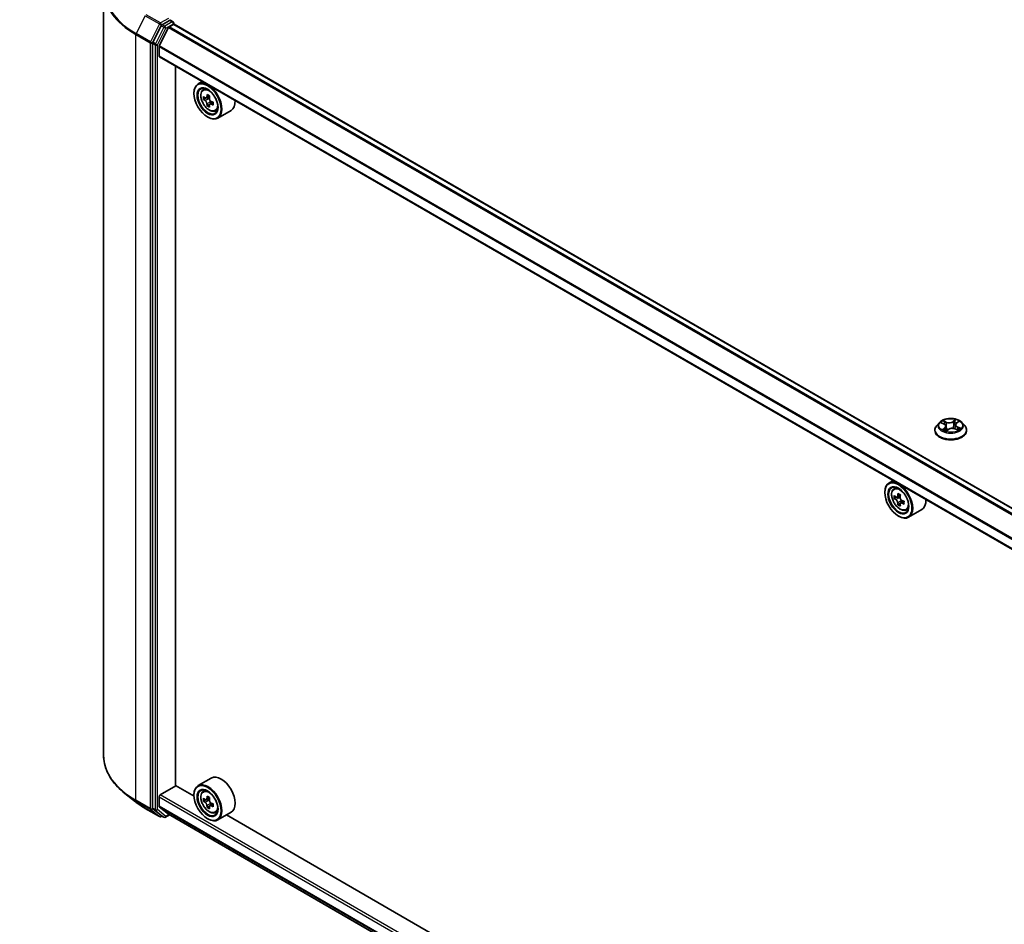
# Model space of a CAD drawing. Units: millimetres. Extents: x 7 to 9060, y 4 to 1690.
# Drawn here: x 55 to 69, y 116 to 129 of the extents above; entities that cross this region are included whole.
import ezdxf

# ---------------------------------------------------------------- set-up
doc = ezdxf.new("R2010")
doc.units = ezdxf.units.MM
doc.header["$LTSCALE"] = 0.5
doc.layers.get('Defpoints').update_dxf_attribs({"lineweight": 25})
for name, color, linetype, lineweight in [('Dimension (ISO)', 7, 'Continuous', 18), ('Visible (ISO)', 7, 'Continuous', 35), ('Visible Narrow (ISO)', 7, 'Continuous', 25)]:
    doc.layers.add(name, color=color, linetype=linetype, lineweight=lineweight)
doc.styles.add('Note Text (TK)', font='MS PGothic.ttf')
doc.dimstyles.new('Default - Method 1b (TK)', dxfattribs={"dimscale": 0.5, "dimtxt": 2.5, "dimasz": 2.5, "dimexe": 1, "dimexo": 1.5, "dimgap": 1, "dimtad": 1, "dimrnd": 1e-08, "dimdsep": 46, "dimtxsty": 'Note Text (TK)', "dimblk": 'OPEN', "dimcen": 0.09, "dimdle": 5, "dimclrd": 100, "dimclre": 100, "dimclrt": 7, "dimadec": 1, "dimazin": 1, "dimtfac": 1, "dimtmove": 0, "dimatfit": 3, "dimldrblk": 'OPEN', "dimfxl": 1, "dimtolj": 1, "dimlwd": -1, "dimlwe": -1, "dimarcsym": 0})

# ---------------------------------------------------------------- blocks, each defined once
blk = doc.blocks.new('_Open')
at = {"color": 0, "linetype": 'ByBlock', "lineweight": -2}
for p, q in [((-1, 0.167), (0, 0)), ((-1, -0.167), (0, 0)), ((0, 0), (-1, 0))]:
    blk.add_line(p, q, dxfattribs=at)
blk = doc.blocks.new('*D20')
at = {"layer": 'Defpoints', "color": 0}
for p in [(35.972, 117.343), (65.475, 107.332), (59.128, 103.667)]:
    blk.add_point(p, dxfattribs=at)
at = {"layer": 'Dimension (ISO)', "color": 100}
for p, q in [((36.719, 117.774), (42.717, 121.237)), ((43.297, 120.318), (64.397, 107.964)), ((59.875, 104.099), (65.974, 107.62))]:
    blk.add_line(p, q, dxfattribs=at)
at = {"layer": 'Dimension (ISO)', "color": 100, "xscale": 1.25, "yscale": 1.25, "zscale": 1.25}
for p, rotation in [((42.219, 120.949), 149.650681208636), ((65.475, 107.332), 329.6506812086361)]:
    blk.add_blockref('_Open', p, dxfattribs=dict(at, rotation=rotation))
at = {"layer": 'Dimension (ISO)', "color": 7, "insert": (53.181, 115.701), "char_height": 1.25, "attachment_point": 4, "rotation": 329.6507, "style": 'Note Text (TK)'}
blk.add_mtext('\\A1;{\\Q29.651;\\W0.819;\\H0.816x; \\fＭＳ Ｐゴシック|b0|i0;430}', dxfattribs=at)

msp = doc.modelspace()

# ---------------------------------------------------------------- linework, layer by layer
at = {"layer": 'Visible (ISO)'}
for p, q in [((56.05589, 129.25974), (56.05589, 118.53331)), ((56.97971, 128.83005), (56.87533, 128.76978)), ((56.97393, 128.73878), (57.0341, 128.77352)), ((56.99053, 128.8316), (57.02932, 128.80921)), ((57.04086, 128.78922), (57.04086, 128.77573)), ((77.69794, 116.85105), (57.04564, 128.77466)), ((56.86279, 128.75577), (56.74416, 128.52289)), ((56.96557, 128.72943), (56.83537, 128.47385)), ((56.74038, 128.50865), (56.74038, 117.79586)), ((56.83285, 128.33073), (56.83285, 128.46436)), ((77.47361, 116.40598), (56.83763, 128.32016)), ((57.06402, 118.11039), (57.06402, 128.18946)), ((57.43849, 127.97326), (57.37974, 127.93934)), ((57.32238, 127.80629), (57.32238, 127.81257)), ((57.44794, 127.85769), (57.47359, 127.88023)), ((57.48813, 127.74151), (57.45638, 127.72318)), ((57.54152, 127.76971), (57.49537, 127.74306)), ((57.50406, 127.74808), (57.52695, 127.73474)), ((57.53987, 127.65362), (57.50713, 127.63472)), ((57.58988, 127.68417), (57.54408, 127.65773)), ((57.55267, 127.68991), (57.55255, 127.66262)), ((57.62005, 127.55958), (57.6524, 127.57052)), ((57.84159, 127.56646), (57.65666, 127.45969)), ((57.51276, 127.47655), (57.5182, 127.47341)), ((67.77123, 123.19682), (67.73307, 123.15425)), ((67.79722, 123.19125), (67.83526, 123.17431)), ((67.86298, 123.14351), (67.86962, 123.08165)), ((67.86643, 123.07926), (67.89456, 123.10032)), ((67.98865, 123.10846), (68.02786, 123.09224)), ((67.99499, 123.16651), (67.98875, 123.10842)), ((68.00858, 123.18885), (68.03521, 123.21031)), ((68.08674, 123.19682), (68.1249, 123.15425)), ((67.70591, 123.08631), (67.70591, 123.08886)), ((68.15206, 123.08631), (68.15206, 123.08886)), ((67.12041, 122.3834), (67.06166, 122.34947)), ((67.12986, 122.26783), (67.15551, 122.29037)), ((67.00431, 122.21642), (67.00431, 122.22271)), ((67.1706, 122.15149), (67.13839, 122.13289)), ((67.22306, 122.17962), (67.17708, 122.15308)), ((67.18567, 122.15804), (67.20896, 122.14459)), ((67.22159, 122.06316), (67.18938, 122.04457)), ((67.27219, 122.09453), (67.22621, 122.06799)), ((67.2348, 122.09984), (67.2348, 122.07294)), ((67.19468, 121.88669), (67.20012, 121.88355)), ((67.30198, 121.96972), (67.33432, 121.98066)), ((67.52352, 121.9766), (67.33858, 121.86983)), ((57.56467, 118.21675), (57.37974, 118.10997)), ((56.50114, 117.88452), (56.35567, 117.99967)), ((56.84917, 117.9832), (57.06674, 118.10882)), ((57.32287, 117.96094), (57.06402, 118.11039)), ((57.44794, 118.02833), (57.47359, 118.05087)), ((56.83285, 117.82131), (56.83285, 117.95494)), ((57.32238, 117.97692), (57.32238, 117.9832)), ((57.48864, 117.91199), (57.45646, 117.89341)), ((57.54115, 117.94013), (57.49517, 117.91359)), ((57.50376, 117.91855), (57.52703, 117.9051)), ((57.59024, 117.85502), (57.54428, 117.82848)), ((57.55286, 117.86035), (57.55286, 117.83343)), ((56.63858, 117.79177), (56.83983, 117.67558)), ((56.74416, 117.78598), (56.86279, 117.6901)), ((56.83537, 117.81473), (56.96557, 117.70949)), ((57.53967, 117.82369), (57.50744, 117.80508)), ((57.62005, 117.73022), (57.6524, 117.74116)), ((57.84159, 117.7371), (57.65666, 117.63033)), ((56.87533, 117.68275), (56.86291, 117.67558)), ((56.90187, 117.66743), (56.86379, 117.68941)), ((56.92494, 117.66743), (56.98162, 117.70015)), ((56.96623, 117.70903), (77.47361, 105.86909)), ((57.51276, 117.64718), (57.5182, 117.64404)), ((67.00479, 112.37108), (57.77608, 117.69928))]:
    msp.add_line(p, q, dxfattribs=at)
for centre, start, end in [((57.01778, 128.78922), 0, 60), ((56.85137, 117.69556), 240, 300), ((56.91341, 117.68741), 240, 300)]:
    msp.add_arc(centre, 0.02308, start, end, dxfattribs=at)
for centre, major_axis, ratio, start_param, end_param in [((56.87533, 128.75094), (0.01154, 0.01999), 0.57735027, 0.78539816, 1.66145621), ((56.97971, 128.84889), (0.01154, -0.01999), 0.57735027, 0.15954809, 0.78539816), ((57.0341, 128.75468), (0.01154, 0.01999), 0.57735027, 0, 0.78539816), ((56.97393, 128.72622), (-0.00769, -0.01332), 0.57735027, 3.92699082, 4.80304887), ((56.7567, 128.51807), (0.01154, 0.01999), 0.57735027, 1.66145621, 2.35619449), ((56.84373, 128.47064), (-0.00769, -0.01332), 0.57735027, 4.80304887, 5.49778714), ((56.84917, 128.34015), (-0.01154, -0.01999), 0.57735027, 5.49778714, 6.28318531), ((57.5182, 127.69951), (0.13846, -0.23982), 0.57735027, 5.49778714, 10.21017612), ((57.5182, 127.69951), (0.1, -0.17321), 0.57735027, 2.37524496, 7.049533), ((57.89677, 127.9378), (-0.28147, -0.48286), 0.57456087, 5.32728602, 5.39158738), ((57.9141, 128.00622), (-0.55109, 0.00231), 0.58012626, 0.74418662, 0.83145279), ((57.84578, 127.96753), (-0.27753, -0.47611), 0.57456087, 5.45655237, 5.54381854), ((57.91369, 127.90832), (0.5589, -0.00234), 0.58012626, 3.75651292, 3.82081428), ((57.91385, 127.94748), (-0.5589, 0.00234), 0.58012626, 0.61492027, 0.67922163), ((57.89677, 127.9378), (-0.28147, -0.48286), 0.57456087, 5.60878353, 5.67308489), ((57.52683, 127.70497), (0.01827, -0.03164), 0.57735027, 1.7826456, 2.3513747), ((57.93077, 127.91799), (0.28147, 0.48286), 0.57456087, 2.18569336, 2.24999472), ((57.52683, 127.70497), (0.01827, -0.03164), 0.57735027, 0.78057837, 1.33443791), ((57.91369, 127.90832), (0.5589, -0.00234), 0.58012626, 4.03801043, 4.10231179), ((57.91385, 127.94748), (-0.5589, 0.00234), 0.58012626, 0.89641778, 0.96071914), ((57.98176, 127.88826), (0.27753, 0.47611), 0.57456087, 2.31495971, 2.40222588), ((57.70313, 127.80629), (0.13846, -0.23982), 0.57735027, 0, 0.84814375), ((57.91344, 127.84958), (0.55109, -0.00231), 0.58012626, 3.88577927, 3.97304544), ((57.93077, 127.91799), (0.28147, 0.48286), 0.57456087, 2.46719088, 2.53149223), ((67.20012, 122.10965), (0.13846, -0.23982), 0.57735027, 5.49778714, 10.21017612), ((67.20012, 122.10965), (0.1, -0.17321), 0.57735027, 2.37524496, 7.049533), ((67.5277, 122.37729), (-0.27555, -0.47726), 0.57735027, 5.45415406, 5.54142023), ((67.59569, 122.35766), (-0.55891, 0), 0.57735027, 0.61249873, 0.67680009), ((67.59569, 122.31841), (0.55891, 0), 0.57735027, 3.75409138, 3.81839274), ((67.5787, 122.34785), (-0.27945, -0.48403), 0.57735027, 5.32488771, 5.38918907), ((67.59569, 122.41654), (-0.5511, 0), 0.57735027, 0.74176508, 0.82903125), ((67.20896, 122.11476), (0.01827, -0.03164), 0.57735027, 1.79506236, 2.35619449), ((67.61269, 122.32822), (0.27945, 0.48403), 0.57735027, 2.18329505, 2.24759641), ((67.5787, 122.34785), (-0.27945, -0.48403), 0.57735027, 5.60638522, 5.67068658), ((67.59569, 122.25953), (0.5511, 0), 0.57735027, 3.88335773, 3.9706239), ((67.61269, 122.32822), (0.27945, 0.48403), 0.57735027, 2.46479257, 2.52909393), ((67.20896, 122.11476), (0.01827, -0.03164), 0.57735027, 0.78539816, 1.3465303), ((67.59569, 122.35766), (-0.55891, 0), 0.57735027, 0.89399624, 0.9582976), ((67.59569, 122.31841), (0.55891, 0), 0.57735027, 4.03558889, 4.09989025), ((67.66368, 122.29878), (0.27555, 0.47726), 0.57735027, 2.3125614, 2.39982758), ((67.38506, 122.21642), (0.13846, -0.23982), 0.57735027, 0, 0.84814375), ((57.5182, 117.87015), (0.13846, -0.23982), 0.57735027, 5.49778714, 10.21017612), ((57.70313, 117.97692), (0.13846, -0.23982), 0.57735027, 0, 3.14159265), ((57.5182, 117.87015), (0.1, -0.17321), 0.57735027, 2.37524496, 7.049533), ((56.84917, 117.96436), (-0.01154, -0.01999), 0.57735027, 3.92699082, 5.49778714), ((57.84578, 118.13781), (-0.27565, -0.4772), 0.57720592, 5.45427902, 5.54154519), ((57.91377, 118.07891), (0.55891, -0.00012), 0.57749458, 3.75421641, 3.81851777), ((57.91377, 118.11816), (-0.55891, 0.00012), 0.57749458, 0.61262375, 0.67692511), ((57.89677, 118.10835), (-0.27956, -0.48397), 0.57720592, 5.32501267, 5.38931403), ((57.91379, 118.17703), (-0.5511, 0.00012), 0.57749458, 0.7418901, 0.82915628), ((57.52703, 117.87527), (0.01827, -0.03164), 0.57735027, 1.79442629, 2.3559445), ((57.93077, 118.08872), (0.27956, 0.48397), 0.57720592, 2.18342002, 2.24772138), ((57.52703, 117.87527), (0.01827, -0.03164), 0.57735027, 0.78514817, 1.3458951), ((57.91377, 118.11816), (-0.55891, 0.00012), 0.57749458, 0.89412127, 0.95842263), ((57.98176, 118.05926), (0.27565, 0.4772), 0.57720592, 2.31268637, 2.39995254), ((56.7567, 117.80528), (-0.01154, -0.01999), 0.57735027, 5.49778714, 6.19252542), ((56.84373, 117.82759), (-0.00769, -0.01332), 0.57735027, 5.49778714, 6.19252542), ((57.89677, 118.10835), (-0.27956, -0.48397), 0.57720592, 5.60651018, 5.67081154), ((57.91375, 118.02003), (0.5511, -0.00012), 0.57749458, 3.88348276, 3.97074893), ((57.93077, 118.08872), (0.27956, 0.48397), 0.57720592, 2.46491753, 2.52921889), ((57.91377, 118.07891), (0.55891, -0.00012), 0.57749458, 4.03571392, 4.10001528), ((56.87533, 117.7094), (-0.01154, -0.01999), 0.57735027, 6.19252542, 6.28318531), ((56.97393, 117.72235), (-0.00769, -0.01332), 0.57735027, 6.19252542, 6.28318531)]:
    msp.add_ellipse(centre, major_axis=major_axis, ratio=ratio, start_param=start_param, end_param=end_param, dxfattribs=at)
for centre, major_axis in [((57.51276, 127.69637), (0.13462, -0.23316)), ((57.51276, 127.69637), (-0.10385, 0.17987)), ((67.19468, 122.10651), (0.13462, -0.23316)), ((67.19468, 122.10651), (-0.10385, 0.17987)), ((57.51276, 117.86701), (0.13462, -0.23316)), ((57.51276, 117.86701), (-0.10385, 0.17987))]:
    msp.add_ellipse(centre, major_axis=major_axis, ratio=0.57735027, dxfattribs=at)
for points, knots in [([(56.97971, 128.83005), (56.98177, 128.83124), (56.98399, 128.83202), (56.98788, 128.83248), (56.98954, 128.83217), (56.99053, 128.8316)], [0.1851472285, 0.1851472285, 0.1851472285, 0.1851472285, 0.1965284229, 0.1965284229, 0.2079096173, 0.2079096173, 0.2079096173, 0.2079096173]), ([(57.44794, 127.85769), (57.43968, 127.85043), (57.4331, 127.84117), (57.42303, 127.81886), (57.41995, 127.80548), (57.4178, 127.77581), (57.41903, 127.75934), (57.42574, 127.72558), (57.43123, 127.70828), (57.4458, 127.67461), (57.45486, 127.65825), (57.47567, 127.62794), (57.48741, 127.614), (57.5126, 127.58984), (57.52606, 127.57965), (57.55359, 127.56422), (57.56769, 127.55899), (57.59471, 127.55476), (57.6077, 127.5555), (57.61974, 127.55947), (57.61989, 127.55953), (57.62005, 127.55958)], [2.47595756, 2.47595756, 2.47595756, 2.47595756, 2.75445377, 2.75445377, 3.06627261, 3.06627261, 3.39990754, 3.39990754, 3.7342491, 3.7342491, 4.06633152, 4.06633152, 4.39818609, 4.39818609, 4.73201693, 4.73201693, 5.06674105, 5.06674105, 5.38343788, 5.38343788, 5.38766366, 5.38766366, 5.38766366, 5.38766366]), ([(57.50369, 127.66164), (57.50335, 127.66516), (57.50242, 127.66934), (57.49941, 127.67797), (57.49733, 127.68243), (57.49275, 127.69041), (57.48995, 127.69445), (57.484, 127.70143), (57.48086, 127.70437), (57.47798, 127.70646)], [0, 0, 0, 0, 0.0179369429, 0.0179369429, 0.0358738858, 0.0358738858, 0.0538108287, 0.0538108287, 0.0717477716, 0.0717477716, 0.0717477716, 0.0717477716]), ([(57.47814, 127.74562), (57.48102, 127.74353), (57.48417, 127.74208), (57.49015, 127.74117), (57.49297, 127.7417), (57.49759, 127.74432), (57.49969, 127.74657), (57.50276, 127.75261), (57.50373, 127.75639), (57.5041, 127.76032)], [0, 0, 0, 0, 0.0179369429, 0.0179369429, 0.0358738858, 0.0358738858, 0.0538108287, 0.0538108287, 0.0717477716, 0.0717477716, 0.0717477716, 0.0717477716]), ([(57.56364, 127.65652), (57.56006, 127.6582), (57.55629, 127.6593), (57.5495, 127.65974), (57.54648, 127.65909), (57.54186, 127.65647), (57.53996, 127.65434), (57.5377, 127.64877), (57.53735, 127.64534), (57.53768, 127.64182)], [0, 0, 0, 0, 0.0179369429, 0.0179369429, 0.0358738858, 0.0358738858, 0.0538108287, 0.0538108287, 0.0717477716, 0.0717477716, 0.0717477716, 0.0717477716]), ([(57.5381, 127.7405), (57.53773, 127.73657), (57.53805, 127.73204), (57.54025, 127.72293), (57.54212, 127.71836), (57.5467, 127.71038), (57.5497, 127.70645), (57.55646, 127.69994), (57.56022, 127.69736), (57.56381, 127.69568)], [0, 0, 0, 0, 0.0179369429, 0.0179369429, 0.0358738858, 0.0358738858, 0.0538108287, 0.0538108287, 0.0717477716, 0.0717477716, 0.0717477716, 0.0717477716]), ([(68.08674, 123.19682), (68.0773, 123.20735), (68.06531, 123.21658), (68.03703, 123.23249), (68.02055, 123.23903), (67.98519, 123.24859), (67.96631, 123.25161), (67.92806, 123.25393), (67.90868, 123.25325), (67.87119, 123.24826), (67.85308, 123.24395), (67.8198, 123.23195), (67.80464, 123.22424), (67.78405, 123.20949), (67.77714, 123.20341), (67.77123, 123.19682)], [1.11692873, 1.11692873, 1.11692873, 1.11692873, 1.43794166, 1.43794166, 1.77237026, 1.77237026, 2.10544771, 2.10544771, 2.43676115, 2.43676115, 2.76849706, 2.76849706, 3.10247502, 3.10247502, 3.30338816, 3.30338816, 3.30338816, 3.30338816]), ([(67.73307, 123.15425), (67.72964, 123.15041), (67.72648, 123.14645), (67.7208, 123.13827), (67.71826, 123.13406), (67.71386, 123.12544), (67.71199, 123.12102), (67.70898, 123.11202), (67.70783, 123.10744), (67.7063, 123.0982), (67.70591, 123.09353), (67.70591, 123.08886)], [3.303388164, 3.303388164, 3.303388164, 3.303388164, 3.398901486, 3.398901486, 3.494414809, 3.494414809, 3.589928131, 3.589928131, 3.685441453, 3.685441453, 3.780954776, 3.780954776, 3.780954776, 3.780954776]), ([(67.86298, 123.14351), (67.86271, 123.14604), (67.86207, 123.14854), (67.86009, 123.15336), (67.85876, 123.15569), (67.85549, 123.16012), (67.85355, 123.16223), (67.84915, 123.16616), (67.84668, 123.168), (67.84129, 123.17138), (67.83837, 123.17293), (67.83526, 123.17431)], [0.701265478, 0.701265478, 0.701265478, 0.701265478, 0.871680989, 0.871680989, 1.0420965, 1.0420965, 1.212512012, 1.212512012, 1.382927523, 1.382927523, 1.553343034, 1.553343034, 1.553343034, 1.553343034]), ([(67.98865, 123.10846), (67.98291, 123.11084), (67.97659, 123.11268), (67.96332, 123.11518), (67.95637, 123.11583), (67.94246, 123.11589), (67.9355, 123.1153), (67.92217, 123.11292), (67.9158, 123.11113), (67.90421, 123.10649), (67.89898, 123.10363), (67.89456, 123.10032)], [1.58824962, 1.58824962, 1.58824962, 1.58824962, 1.89542757, 1.89542757, 2.20260552, 2.20260552, 2.50978346, 2.50978346, 2.81696141, 2.81696141, 3.12413936, 3.12413936, 3.12413936, 3.12413936]), ([(68.00858, 123.18885), (68.00703, 123.18761), (68.0056, 123.1863), (68.00297, 123.18359), (68.00177, 123.18218), (67.99965, 123.17926), (67.99871, 123.17775), (67.99714, 123.17465), (67.99649, 123.17306), (67.9955, 123.16982), (67.99517, 123.16817), (67.99499, 123.16651)], [3.159045946, 3.159045946, 3.159045946, 3.159045946, 3.271047041, 3.271047041, 3.383048136, 3.383048136, 3.495049231, 3.495049231, 3.607050325, 3.607050325, 3.71905142, 3.71905142, 3.71905142, 3.71905142]), ([(68.02393, 123.09387), (68.02436, 123.09412), (68.02477, 123.09438), (68.02703, 123.0958), (68.02875, 123.09696), (68.03198, 123.0993), (68.03348, 123.10048), (68.03625, 123.1028), (68.03752, 123.10396), (68.03982, 123.10622), (68.04086, 123.10734), (68.04179, 123.10842)], [6.163184059, 6.163184059, 6.163184059, 6.163184059, 6.179150345, 6.179150345, 6.249962333, 6.249962333, 6.32077432, 6.32077432, 6.391586308, 6.391586308, 6.462398296, 6.462398296, 6.462398296, 6.462398296]), ([(68.15206, 123.08886), (68.15206, 123.09353), (68.15167, 123.0982), (68.15014, 123.10744), (68.14899, 123.11202), (68.14598, 123.12102), (68.14411, 123.12544), (68.13971, 123.13406), (68.13718, 123.13827), (68.13149, 123.14645), (68.12833, 123.15041), (68.1249, 123.15425)], [0.639362122, 0.639362122, 0.639362122, 0.639362122, 0.734875445, 0.734875445, 0.830388767, 0.830388767, 0.925902089, 0.925902089, 1.021415412, 1.021415412, 1.116928734, 1.116928734, 1.116928734, 1.116928734]), ([(67.70591, 123.08631), (67.70591, 123.07255), (67.70953, 123.05883), (67.7236, 123.03255), (67.73429, 123.02004), (67.76188, 122.99735), (67.77901, 122.98727), (67.81778, 122.97081), (67.83942, 122.96445), (67.88492, 122.95608), (67.90877, 122.95406), (67.95633, 122.9545), (67.98003, 122.95697), (68.02498, 122.96617), (68.04622, 122.9729), (68.08414, 122.99009), (68.10081, 123.00054), (68.1277, 123.02427), (68.13797, 123.03754), (68.14943, 123.06286), (68.15206, 123.07458), (68.15206, 123.08631)], [3.78095478, 3.78095478, 3.78095478, 3.78095478, 4.08066535, 4.08066535, 4.39307634, 4.39307634, 4.71756938, 4.71756938, 5.04329731, 5.04329731, 5.36804779, 5.36804779, 5.69240264, 5.69240264, 6.01723674, 6.01723674, 6.34303414, 6.34303414, 6.66694919, 6.66694919, 6.92254743, 6.92254743, 6.92254743, 6.92254743]), ([(67.83376, 123.09403), (67.8356, 123.09291), (67.83755, 123.0918), (67.84163, 123.08962), (67.84377, 123.08855), (67.84824, 123.08648), (67.85056, 123.08548), (67.85538, 123.08355), (67.85787, 123.08263), (67.86256, 123.08102), (67.86474, 123.08032), (67.86696, 123.07965)], [4.536823137, 4.536823137, 4.536823137, 4.536823137, 4.606337562, 4.606337562, 4.675851986, 4.675851986, 4.74536641, 4.74536641, 4.814880835, 4.814880835, 4.87242096, 4.87242096, 4.87242096, 4.87242096]), ([(67.12986, 122.26783), (67.1216, 122.26057), (67.11503, 122.25131), (67.10496, 122.229), (67.10188, 122.21562), (67.09973, 122.18594), (67.10096, 122.16948), (67.10766, 122.13572), (67.11315, 122.11842), (67.12773, 122.08475), (67.13678, 122.06839), (67.15759, 122.03808), (67.16933, 122.02414), (67.19453, 121.99998), (67.20798, 121.98979), (67.23552, 121.97436), (67.24961, 121.96913), (67.27663, 121.9649), (67.28963, 121.96564), (67.30166, 121.96961), (67.30182, 121.96966), (67.30198, 121.96972)], [2.47113777, 2.47113777, 2.47113777, 2.47113777, 2.74963398, 2.74963398, 3.06145281, 3.06145281, 3.39508775, 3.39508775, 3.7294293, 3.7294293, 4.06151173, 4.06151173, 4.39336629, 4.39336629, 4.72719714, 4.72719714, 5.06192126, 5.06192126, 5.37861809, 5.37861809, 5.38284387, 5.38284387, 5.38284387, 5.38284387]), ([(67.15998, 122.15556), (67.16286, 122.15349), (67.16601, 122.15207), (67.17197, 122.1512), (67.17478, 122.15175), (67.17938, 122.15441), (67.18147, 122.15668), (67.18451, 122.16275), (67.18546, 122.16655), (67.18582, 122.17048)], [0, 0, 0, 0, 0.0179369429, 0.0179369429, 0.0358738858, 0.0358738858, 0.0538108287, 0.0538108287, 0.0717477716, 0.0717477716, 0.0717477716, 0.0717477716]), ([(67.21981, 122.15085), (67.21946, 122.14692), (67.2198, 122.14238), (67.22203, 122.13327), (67.22392, 122.1287), (67.22851, 122.12073), (67.23153, 122.11681), (67.2383, 122.11033), (67.24206, 122.10777), (67.24565, 122.1061)], [0, 0, 0, 0, 0.0179369429, 0.0179369429, 0.0358738858, 0.0358738858, 0.0538108287, 0.0538108287, 0.0717477716, 0.0717477716, 0.0717477716, 0.0717477716]), ([(67.18582, 122.07156), (67.18546, 122.07509), (67.18451, 122.07928), (67.18147, 122.08792), (67.17938, 122.09237), (67.17478, 122.10033), (67.17197, 122.10437), (67.16601, 122.11132), (67.16286, 122.11424), (67.15998, 122.11631)], [0, 0, 0, 0, 0.0179369429, 0.0179369429, 0.0358738858, 0.0358738858, 0.0538108287, 0.0538108287, 0.0717477716, 0.0717477716, 0.0717477716, 0.0717477716]), ([(67.24565, 122.06685), (67.24206, 122.06851), (67.2383, 122.06959), (67.23153, 122.06999), (67.22851, 122.06931), (67.22392, 122.06666), (67.22203, 122.0645), (67.2198, 122.05891), (67.21946, 122.05546), (67.21981, 122.05193)], [0, 0, 0, 0, 0.0179369429, 0.0179369429, 0.0358738858, 0.0358738858, 0.0538108287, 0.0538108287, 0.0717477716, 0.0717477716, 0.0717477716, 0.0717477716]), ([(56.35567, 117.99967), (56.31739, 118.02998), (56.28232, 118.06175), (56.21924, 118.12777), (56.19122, 118.16202), (56.14273, 118.23251), (56.12226, 118.26876), (56.08929, 118.34267), (56.07679, 118.38034), (56.06009, 118.45645), (56.05589, 118.49488), (56.05589, 118.53331)], [1.726057244, 1.726057244, 1.726057244, 1.726057244, 1.852084693, 1.852084693, 1.978112143, 1.978112143, 2.104139592, 2.104139592, 2.230167041, 2.230167041, 2.35619449, 2.35619449, 2.35619449, 2.35619449]), ([(57.44794, 118.02833), (57.43968, 118.02107), (57.4331, 118.01181), (57.42303, 117.98949), (57.41995, 117.97612), (57.4178, 117.94644), (57.41903, 117.92998), (57.42574, 117.89622), (57.43123, 117.87892), (57.4458, 117.84525), (57.45486, 117.82889), (57.47567, 117.79858), (57.48741, 117.78464), (57.5126, 117.76048), (57.52606, 117.75029), (57.55359, 117.73486), (57.56769, 117.72963), (57.59471, 117.7254), (57.6077, 117.72613), (57.61974, 117.73011), (57.61989, 117.73016), (57.62005, 117.73022)], [2.47138776, 2.47138776, 2.47138776, 2.47138776, 2.74988397, 2.74988397, 3.0617028, 3.0617028, 3.39533774, 3.39533774, 3.7296793, 3.7296793, 4.06176172, 4.06176172, 4.39361629, 4.39361629, 4.72744713, 4.72744713, 5.06217125, 5.06217125, 5.37886808, 5.37886808, 5.38309386, 5.38309386, 5.38309386, 5.38309386]), ([(56.50114, 117.88452), (56.50947, 117.87792), (56.51798, 117.8714), (56.53533, 117.85852), (56.54418, 117.85217), (56.5622, 117.83962), (56.57137, 117.83343), (56.59004, 117.82122), (56.59953, 117.81521), (56.61882, 117.80335), (56.62862, 117.79752), (56.63858, 117.79177)], [4.557128063, 4.557128063, 4.557128063, 4.557128063, 4.588180247, 4.588180247, 4.61923243, 4.61923243, 4.650284613, 4.650284613, 4.681336797, 4.681336797, 4.71238898, 4.71238898, 4.71238898, 4.71238898]), ([(57.50388, 117.83207), (57.50353, 117.8356), (57.50258, 117.83979), (57.49954, 117.84842), (57.49745, 117.85288), (57.49286, 117.86084), (57.49005, 117.86488), (57.48408, 117.87183), (57.48093, 117.87475), (57.47805, 117.87682)], [0, 0, 0, 0, 0.0179369429, 0.0179369429, 0.0358738858, 0.0358738858, 0.0538108287, 0.0538108287, 0.0717477716, 0.0717477716, 0.0717477716, 0.0717477716]), ([(57.47806, 117.91607), (57.48094, 117.914), (57.48409, 117.91257), (57.49006, 117.9117), (57.49287, 117.91226), (57.49747, 117.91491), (57.49956, 117.91718), (57.5026, 117.92325), (57.50355, 117.92704), (57.5039, 117.93098)], [0, 0, 0, 0, 0.0179369429, 0.0179369429, 0.0358738858, 0.0358738858, 0.0538108287, 0.0538108287, 0.0717477716, 0.0717477716, 0.0717477716, 0.0717477716]), ([(57.5379, 117.91134), (57.53755, 117.90741), (57.53788, 117.90287), (57.54011, 117.89376), (57.542, 117.88919), (57.5466, 117.88122), (57.54961, 117.8773), (57.55638, 117.87082), (57.56014, 117.86825), (57.56373, 117.86659)], [0, 0, 0, 0, 0.0179369429, 0.0179369429, 0.0358738858, 0.0358738858, 0.0538108287, 0.0538108287, 0.0717477716, 0.0717477716, 0.0717477716, 0.0717477716]), ([(57.56372, 117.82734), (57.56014, 117.829), (57.55637, 117.83008), (57.5496, 117.83048), (57.54659, 117.82981), (57.54198, 117.82715), (57.54009, 117.825), (57.53787, 117.8194), (57.53753, 117.81596), (57.53788, 117.81243)], [0, 0, 0, 0, 0.0179369429, 0.0179369429, 0.0358738858, 0.0358738858, 0.0538108287, 0.0538108287, 0.0717477716, 0.0717477716, 0.0717477716, 0.0717477716])]:
    msp.add_open_spline(points, degree=3, knots=knots, dxfattribs=at)
at = {"layer": 'Visible Narrow (ISO)'}
for p, q in [((56.63758, 128.89581), (56.51027, 128.64591)), ((56.63758, 128.89581), (56.83883, 128.77962)), ((56.85137, 128.79363), (56.65012, 128.90983)), ((56.83883, 128.77962), (56.71153, 128.52971)), ((56.96339, 128.85831), (56.85137, 128.79363)), ((56.86279, 128.75577), (56.86769, 128.76537)), ((56.86769, 128.76537), (56.87533, 128.76978)), ((56.91341, 128.7478), (56.87533, 128.76978)), ((57.01778, 128.80806), (56.91341, 128.7478)), ((56.92972, 128.71954), (57.0341, 128.7798)), ((56.97971, 128.83005), (57.01778, 128.80806)), ((57.0341, 128.7798), (57.0341, 128.77352)), ((57.0341, 128.77352), (77.69118, 116.84715)), ((56.50649, 128.63166), (56.70774, 128.51547)), ((56.50649, 117.90524), (56.50649, 128.63166)), ((56.71153, 128.52971), (56.51027, 128.64591)), ((56.90087, 128.73378), (56.78224, 128.50091)), ((56.81109, 128.48666), (56.92972, 128.71954)), ((56.86279, 128.75577), (56.90087, 128.73378)), ((56.96557, 128.72943), (77.61873, 116.80532)), ((77.631, 116.81241), (56.97393, 128.73878)), ((56.70774, 128.51547), (56.70774, 117.78904)), ((56.74038, 128.51547), (56.74416, 128.52289)), ((56.74038, 128.50865), (56.74038, 128.51547)), ((56.74038, 128.50865), (56.77846, 128.48666)), ((56.78224, 128.50091), (56.74416, 128.52289)), ((56.77846, 128.48666), (56.77846, 117.77388)), ((56.81109, 117.77388), (56.81109, 128.48666)), ((56.83285, 128.46436), (77.47386, 116.54726)), ((77.47715, 116.55632), (56.83537, 128.47385)), ((77.47361, 116.41378), (56.83285, 128.33073)), ((57.47798, 127.70646), (57.52695, 127.73474)), ((57.55267, 127.68991), (57.50369, 127.66164)), ((57.5041, 127.76032), (57.53241, 127.77666)), ((57.59221, 127.67301), (57.56364, 127.65652)), ((67.99772, 123.23783), (67.9611, 123.21041)), ((67.7862, 123.19508), (67.8337, 123.17394)), ((67.84698, 123.1218), (67.81204, 123.09365)), ((67.87079, 123.20274), (67.82205, 123.22291)), ((67.82813, 123.09995), (67.8501, 123.11764)), ((67.83791, 123.21076), (67.86856, 123.19808)), ((67.8501, 123.11764), (67.85288, 123.08456)), ((67.86025, 123.07296), (67.89687, 123.10038)), ((67.86856, 123.19808), (67.8653, 123.1433)), ((67.96414, 123.20619), (67.98716, 123.22343)), ((67.96414, 123.20619), (67.96856, 123.15207)), ((67.98718, 123.10805), (68.03592, 123.08788)), ((68.01099, 123.189), (68.04593, 123.21714)), ((68.02193, 123.13223), (68.01965, 123.09564)), ((68.02193, 123.13223), (68.05179, 123.11894)), ((68.07177, 123.11571), (68.02427, 123.13685)), ((67.83874, 123.09116), (67.83778, 123.09284)), ((67.15998, 122.11631), (67.20896, 122.14459)), ((67.18582, 122.17048), (67.21425, 122.1869)), ((67.2348, 122.09984), (67.18582, 122.07156)), ((67.27408, 122.08327), (67.24565, 122.06685)), ((56.70774, 117.78904), (56.50649, 117.90524)), ((56.51027, 117.89536), (56.71153, 117.77916)), ((56.63758, 117.79246), (56.51027, 117.89536)), ((56.83285, 117.95494), (77.47361, 106.03799)), ((77.47361, 106.07568), (56.84917, 117.9832)), ((57.47805, 117.87682), (57.52703, 117.9051)), ((57.55286, 117.86035), (57.50388, 117.83207)), ((57.5039, 117.93098), (57.53233, 117.94739)), ((56.83883, 117.67626), (56.63758, 117.79246)), ((56.71153, 117.77916), (56.83883, 117.67626)), ((56.77846, 117.77388), (56.74038, 117.79586)), ((56.74038, 117.78904), (56.74038, 117.79586)), ((56.74416, 117.78598), (56.74038, 117.78904)), ((56.74416, 117.78598), (56.78224, 117.764)), ((56.78224, 117.764), (56.90087, 117.66811)), ((56.92972, 117.67799), (56.81109, 117.77388)), ((77.47361, 105.90436), (56.83285, 117.82131)), ((56.83537, 117.81473), (77.47361, 105.89923)), ((57.59216, 117.84376), (57.56372, 117.82734)), ((56.90087, 117.66811), (56.86279, 117.6901)), ((56.86769, 117.68614), (56.86279, 117.6901)), ((56.86857, 117.68665), (56.86769, 117.68614)), ((56.97486, 117.70405), (56.92972, 117.67799)), ((77.47361, 105.86917), (56.96557, 117.70949))]:
    msp.add_line(p, q, dxfattribs=at)
for centre, major_axis, ratio, start_param, end_param in [((57.59435, 129.2718), (-1.53311, 0), 0.57735027, 5.65304806, 7.06858347), ((57.59435, 129.25974), (-1.53846, 0), 0.57735027, 0, 0.78539816), ((56.85137, 128.77479), (-0.01154, -0.01999), 0.57735027, 3.92699082, 4.80304887), ((56.85137, 128.77479), (-0.02056, 0.01048), 0.07392213, 0.95337534, 2.52417167), ((56.85137, 128.77479), (0.01154, -0.01999), 0.57735027, 0.78539816, 2.35619449), ((57.01778, 128.78922), (0.01154, 0.01999), 0.57735027, 0, 0.78539816), ((57.01778, 128.78922), (0.01154, -0.01999), 0.57735027, 0.78539816, 2.35619449), ((57.01778, 128.78922), (0.02308, 0), 0.57735027, 5.49778714, 6.28318531), ((56.52281, 128.64108), (0.01154, 0.01999), 0.57735027, 1.66145621, 2.35619449), ((56.91341, 128.72896), (-0.01154, -0.01999), 0.57735027, 3.92699082, 4.80304887), ((56.91341, 128.72896), (-0.02056, 0.01048), 0.07392213, 0.95337534, 2.52417167), ((56.91341, 128.72896), (0.01154, -0.01999), 0.57735027, 0.78539816, 2.35619449), ((56.72406, 128.52489), (-0.01154, -0.01999), 0.57735027, 4.80304887, 5.49778714), ((56.72406, 128.52489), (-0.02308, 0), 0.57735027, 0.78539816, 2.35619449), ((56.72406, 128.52489), (0.02056, -0.01048), 0.07392213, 4.094968, 5.66576432), ((56.79477, 128.49609), (-0.01154, -0.01999), 0.57735027, 4.80304887, 5.49778714), ((56.79477, 128.49609), (-0.02308, 0), 0.57735027, 0.78539816, 2.35619449), ((56.79477, 128.49609), (0.02056, -0.01048), 0.07392213, 4.094968, 5.66576432), ((57.54393, 127.71437), (-0.08663, 0.15004), 0.57735027, 5.85940152, 6.39812858), ((57.54393, 127.71437), (0.08663, -0.15004), 0.57735027, 6.16824203, 6.70696909), ((67.92899, 123.1554), (-0.15847, 0), 0.57735027, 3.88234234, 4.26371138), ((67.92899, 123.09571), (-0.22059, 0), 0.57735027, 5.8056187, 9.90234457), ((67.92899, 123.14968), (-0.17763, 0), 0.57735027, 5.8056187, 9.90234457), ((67.92899, 123.1554), (-0.15847, 0), 0.57735027, 5.45313866, 5.83450771), ((67.92899, 123.13795), (0.12401, 0), 0.57735027, 2.32233036, 2.54407647), ((67.83125, 123.09893), (-0.00052, -0.00381), 0.847824, 4.56071778, 5.95589994), ((67.8337, 123.1708), (0.00156, 0.00351), 0.49855114, 0, 0.72886655), ((67.79358, 123.1439), (0.06571, 0), 0.57735027, 5.66127648, 7.19716622), ((67.83568, 123.20923), (-0.00291, -0.00252), 0.11224864, 0.94843957, 2.34362174), ((67.84667, 123.19021), (-0.00364, -0.00123), 0.25698394, 3.9689407, 5.32436382), ((67.84698, 123.11866), (0.00241, -0.003), 0.66362219, 0.77641364, 2.2599435), ((67.79358, 123.14103), (0.06954, 0), 0.57735027, 5.66127648, 6.34508866), ((67.86307, 123.14178), (-0.00364, -0.00123), 0.25695447, 3.96893188, 4.62871711), ((67.90907, 123.23071), (0.06954, 0), 0.57735027, 4.09048015, 5.62636989), ((67.87079, 123.1996), (-0.00147, -0.00355), 0.47568083, 3.85758288, 5.34111274), ((67.90907, 123.23357), (-0.06571, 0), 0.57735027, 0.9488875, 2.48477724), ((67.89687, 123.09724), (-0.00231, 0.00308), 0.64661691, 5.42467758, 6.28318531), ((67.9489, 123.07722), (0.06571, 0), 0.57735027, 0.9488875, 2.48477724), ((67.9611, 123.20727), (0.00231, -0.00308), 0.64661691, 0.79955506, 2.28308492), ((67.9716, 123.15099), (-0.00376, 0.0008), 0.19507897, 4.3405416, 5.69158755), ((67.98245, 123.20174), (-0.00376, 0.0008), 0.19511565, 4.33615943, 5.69158256), ((67.92899, 123.13795), (0.12401, 0), 0.57735027, 0.84120885, 1.11133438), ((67.99019, 123.22235), (-0.00336, 0.00187), 0.24701916, 0.59978602, 1.99496819), ((67.98718, 123.10491), (0.00147, 0.00355), 0.47568083, 0, 0.71599022), ((68.06439, 123.16689), (-0.06571, 0), 0.57735027, 5.66127648, 7.19716622), ((68.06439, 123.16403), (-0.06954, 0), 0.57735027, 6.22128195, 7.19716622), ((68.01099, 123.18585), (-0.00241, 0.003), 0.66362219, 5.40153616, 6.28318531), ((68.02427, 123.13371), (-0.00156, -0.00351), 0.49855114, 3.8704592, 5.35398907), ((68.02672, 123.20667), (-0.00324, 0.00207), 0.21446307, 2.19494031, 2.24995221), ((67.92899, 123.1554), (0.15847, 0), 0.57735027, 5.45313866, 5.83450771), ((68.03705, 123.10848), (0.00323, -0.00208), 0.6846565, 0.25231753, 1.26238462), ((68.04945, 123.11746), (-0.00095, 0.00373), 0.70182507, 3.54169156, 4.93687373), ((67.92899, 123.08886), (-0.22308, 0), 0.57735027, 0, 3.14159265), ((67.92899, 123.08631), (0.22308, 0), 0.57735027, 3.14159265, 6.28318531), ((67.92899, 123.1554), (0.15847, 0), 0.57735027, 3.88234234, 4.26371138), ((67.84089, 123.09182), (-0.00333, -0.00192), 0.77029006, 5.31825492, 5.60852797), ((67.92899, 123.05652), (-0.07452, 0), 0.57735027, 5.4676677, 5.63588791), ((67.22585, 122.12451), (-0.08663, 0.15004), 0.57735027, 5.85940152, 6.39812858), ((67.22585, 122.12451), (0.08663, -0.15004), 0.57735027, 6.16824203, 6.70696909), ((57.59435, 118.53331), (-1.53846, 0), 0.57735027, 0, 0.78539816), ((57.59435, 118.52125), (1.53311, 0), 0.57735027, 3.7717299, 3.92699082), ((57.54393, 117.88501), (-0.08663, 0.15004), 0.57735027, 5.85940152, 6.39812858), ((57.59435, 118.34485), (-1.35307, 0), 0.57735027, 0.63013725, 0.78539816), ((56.52281, 117.91466), (-0.01154, -0.01999), 0.57735027, 5.49778714, 6.19252542), ((56.65012, 117.81176), (-0.01154, -0.01999), 0.57735027, 6.19252542, 6.28318531), ((56.72406, 117.79846), (0.02308, 0), 0.57735027, 3.92699082, 5.49778714), ((56.72406, 117.79846), (-0.01154, -0.01999), 0.57735027, 5.49778714, 6.19252542), ((56.72406, 117.79846), (-0.01451, -0.01795), 0.8131434, 0.12734403, 1.69814035), ((56.79477, 117.7833), (0.02308, 0), 0.57735027, 3.92699082, 5.49778714), ((56.79477, 117.7833), (-0.01154, -0.01999), 0.57735027, 5.49778714, 6.19252542), ((56.79477, 117.7833), (-0.01451, -0.01795), 0.8131434, 0.12734403, 1.69814035), ((57.54393, 117.88501), (0.08663, -0.15004), 0.57735027, 6.16824203, 6.70696909), ((56.85137, 117.69556), (-0.01451, -0.01795), 0.8131434, 0.12734403, 1.69814035), ((56.85137, 117.69556), (-0.01154, -0.01999), 0.57735027, 6.19252542, 6.28318531), ((56.85137, 117.69556), (0.01154, -0.01999), 0.57735027, 0, 0.78539816), ((56.91341, 117.68741), (-0.01451, -0.01795), 0.8131434, 0.12734403, 1.69814035), ((56.91341, 117.68741), (-0.01154, -0.01999), 0.57735027, 6.19252542, 6.28318531), ((56.91341, 117.68741), (0.01154, -0.01999), 0.57735027, 0, 0.78539816)]:
    msp.add_ellipse(centre, major_axis=major_axis, ratio=ratio, start_param=start_param, end_param=end_param, dxfattribs=at)
for centre, major_axis in [((57.53526, 127.70937), (0.08127, -0.14076)), ((67.92899, 123.1554), (0.16473, 0)), ((67.21719, 122.1195), (0.08127, -0.14076)), ((57.53526, 117.88), (0.08127, -0.14076))]:
    msp.add_ellipse(centre, major_axis=major_axis, ratio=0.57735027, dxfattribs=at)
for points, knots in [([(67.99772, 123.23783), (67.99686, 123.23675), (67.99598, 123.23558), (67.99424, 123.23319), (67.99338, 123.23196), (67.99147, 123.22926), (67.99043, 123.22777), (67.98862, 123.22532), (67.98791, 123.22437), (67.98716, 123.22343)], [-0.0323943032, -0.0323943032, -0.0323943032, -0.0323943032, -0.0237449879, -0.0237449879, -0.0154285, -0.0154285, -0.0059340385, -0.0059340385, 0, 0, 0, 0]), ([(67.99116, 123.22083), (67.99182, 123.22199), (67.99241, 123.22318), (67.99376, 123.22622), (67.99443, 123.22803), (67.99555, 123.23125), (67.99601, 123.23269), (67.99689, 123.23541), (67.99731, 123.23669), (67.99772, 123.23783)], [0, 0, 0, 0, 0.0059340385, 0.0059340385, 0.0154285, 0.0154285, 0.0237449879, 0.0237449879, 0.0323943032, 0.0323943032, 0.0323943032, 0.0323943032]), ([(67.80461, 123.18796), (67.80425, 123.18825), (67.80388, 123.18854), (67.80171, 123.19013), (67.79975, 123.1912), (67.79592, 123.19286), (67.79405, 123.19348), (67.79019, 123.19448), (67.78819, 123.19484), (67.7862, 123.19508)], [0.0039380675, 0.0039380675, 0.0039380675, 0.0039380675, 0.0059340385, 0.0059340385, 0.0154285, 0.0154285, 0.0237449879, 0.0237449879, 0.0323943032, 0.0323943032, 0.0323943032, 0.0323943032]), ([(67.7862, 123.19508), (67.78808, 123.19458), (67.78998, 123.19401), (67.79366, 123.19273), (67.79544, 123.19204), (67.79719, 123.19126), (67.7972, 123.19125), (67.79722, 123.19125)], [-0.0323943032, -0.0323943032, -0.0323943032, -0.0323943032, -0.0237449879, -0.0237449879, -0.0154285, -0.0154285, -0.01536724, -0.01536724, -0.01536724, -0.01536724]), ([(67.82813, 123.09995), (67.82704, 123.0996), (67.8258, 123.09922), (67.82237, 123.09809), (67.82008, 123.09726), (67.81584, 123.09549), (67.81393, 123.09462), (67.81204, 123.09365)], [-0.0320559737, -0.0320559737, -0.0320559737, -0.0320559737, -0.0236501899, -0.0236501899, -0.0102009359, -0.0102009359, 0.0003383294, 0.0003383294, 0.0003383294, 0.0003383294]), ([(67.83791, 123.21076), (67.83648, 123.21187), (67.83507, 123.21302), (67.83144, 123.21596), (67.82927, 123.21771), (67.8254, 123.22062), (67.82372, 123.22182), (67.82205, 123.22291)], [-0.0320559737, -0.0320559737, -0.0320559737, -0.0320559737, -0.0236501899, -0.0236501899, -0.0102009359, -0.0102009359, 0.0003383294, 0.0003383294, 0.0003383294, 0.0003383294]), ([(67.82205, 123.22291), (67.82323, 123.22166), (67.82442, 123.22021), (67.82721, 123.21658), (67.82882, 123.21433), (67.83173, 123.21048), (67.83292, 123.20896), (67.83422, 123.2075)], [-0.0003383294, -0.0003383294, -0.0003383294, -0.0003383294, 0.0102009359, 0.0102009359, 0.0236501899, 0.0236501899, 0.0320559737, 0.0320559737, 0.0320559737, 0.0320559737]), ([(67.83778, 123.09284), (67.83659, 123.0949), (67.83514, 123.09656), (67.83188, 123.09895), (67.83007, 123.09968), (67.82813, 123.09995)], [0, 0, 0, 0, 0.0145850634, 0.0145850634, 0.0289828459, 0.0289828459, 0.0289828459, 0.0289828459]), ([(67.83422, 123.2075), (67.83643, 123.205), (67.83842, 123.20226), (67.84184, 123.19645), (67.84326, 123.19337), (67.84431, 123.19026)], [-0.0289828459, -0.0289828459, -0.0289828459, -0.0289828459, -0.0145850634, -0.0145850634, 0, 0, 0, 0]), ([(67.8489, 123.19173), (67.84774, 123.19515), (67.84619, 123.19854), (67.84248, 123.20495), (67.84032, 123.20798), (67.83791, 123.21076)], [0, 0, 0, 0, 0.0145850634, 0.0145850634, 0.0289828459, 0.0289828459, 0.0289828459, 0.0289828459]), ([(67.84431, 123.19026), (67.84705, 123.18219), (67.84978, 123.17412), (67.85303, 123.16456), (67.85353, 123.16308), (67.85403, 123.16159)], [-0.0687798542, -0.0687798542, -0.0687798542, -0.0687798542, -0.0343899271, -0.0343899271, -0.0280464695, -0.0280464695, -0.0280464695, -0.0280464695]), ([(67.8653, 123.1433), (67.86257, 123.15137), (67.85983, 123.15945), (67.85437, 123.17559), (67.85163, 123.18366), (67.8489, 123.19173)], [0, 0, 0, 0, 0.0343899271, 0.0343899271, 0.0687798542, 0.0687798542, 0.0687798542, 0.0687798542]), ([(67.86423, 123.13192), (67.86719, 123.12383), (67.87038, 123.11587), (67.8764, 123.10226), (67.87912, 123.09654), (67.88204, 123.09095)], [-0.0840558689, -0.0840558689, -0.0840558689, -0.0840558689, -0.0491206273, -0.0491206273, -0.0230401951, -0.0230401951, -0.0230401951, -0.0230401951]), ([(67.88506, 123.09321), (67.88244, 123.09861), (67.87998, 123.10413), (67.87308, 123.12065), (67.86899, 123.13186), (67.8653, 123.1433)], [0.0239369487, 0.0239369487, 0.0239369487, 0.0239369487, 0.0491206273, 0.0491206273, 0.0982412545, 0.0982412545, 0.0982412545, 0.0982412545]), ([(67.96856, 123.15207), (67.96614, 123.14011), (67.96323, 123.1283), (67.95962, 123.11627), (67.95948, 123.11583), (67.95935, 123.11539)], [0, 0, 0, 0, 0.0491206273, 0.0491206273, 0.0509726354, 0.0509726354, 0.0509726354, 0.0509726354]), ([(67.96342, 123.11495), (67.9635, 123.11521), (67.96358, 123.11546), (67.9674, 123.12739), (67.97052, 123.13931), (67.97311, 123.15139)], [-0.050180185, -0.050180185, -0.050180185, -0.050180185, -0.0491206273, -0.0491206273, 0, 0, 0, 0]), ([(67.97942, 123.20281), (67.97761, 123.19436), (67.9758, 123.1859), (67.97218, 123.16899), (67.97037, 123.16053), (67.96856, 123.15207)], [0, 0, 0, 0, 0.0343899271, 0.0343899271, 0.0687798542, 0.0687798542, 0.0687798542, 0.0687798542]), ([(67.97311, 123.15139), (67.97492, 123.15984), (67.97674, 123.1683), (67.98036, 123.18521), (67.98217, 123.19367), (67.98398, 123.20212)], [-0.0687798542, -0.0687798542, -0.0687798542, -0.0687798542, -0.0343899271, -0.0343899271, 0, 0, 0, 0]), ([(67.98716, 123.22343), (67.98541, 123.22029), (67.98385, 123.21692), (67.98124, 123.20996), (67.98018, 123.20638), (67.97942, 123.20281)], [0, 0, 0, 0, 0.014491423, 0.014491423, 0.0289828459, 0.0289828459, 0.0289828459, 0.0289828459]), ([(67.98398, 123.20212), (67.98468, 123.20536), (67.98565, 123.20862), (67.98807, 123.21493), (67.98952, 123.21798), (67.99116, 123.22083)], [-0.0289828459, -0.0289828459, -0.0289828459, -0.0289828459, -0.014491423, -0.014491423, 0, 0, 0, 0]), ([(68.04593, 123.21714), (68.04376, 123.21646), (68.04157, 123.21558), (68.03675, 123.21313), (68.03418, 123.21142), (68.03054, 123.208), (68.02927, 123.20652), (68.02826, 123.2049)], [-0.0003383294, -0.0003383294, -0.0003383294, -0.0003383294, 0.0102009359, 0.0102009359, 0.0236501899, 0.0236501899, 0.0320559737, 0.0320559737, 0.0320559737, 0.0320559737]), ([(68.03522, 123.21031), (68.03683, 123.21161), (68.03853, 123.2128), (68.04213, 123.2151), (68.04404, 123.21617), (68.04593, 123.21714)], [-0.0200574743, -0.0200574743, -0.0200574743, -0.0200574743, -0.0102009359, -0.0102009359, 0.0003383294, 0.0003383294, 0.0003383294, 0.0003383294]), ([(68.05179, 123.11894), (68.04923, 123.11829), (68.04685, 123.11719), (68.04267, 123.11416), (68.04085, 123.11223), (68.03939, 123.10996)], [0, 0, 0, 0, 0.014491423, 0.014491423, 0.0289828459, 0.0289828459, 0.0289828459, 0.0289828459]), ([(68.04179, 123.10841), (68.04275, 123.10954), (68.04383, 123.11053), (68.04689, 123.11274), (68.04903, 123.11372), (68.05134, 123.11429)], [-0.023473451, -0.023473451, -0.023473451, -0.023473451, -0.014491423, -0.014491423, 0, 0, 0, 0]), ([(68.05134, 123.11429), (68.05229, 123.11452), (68.05334, 123.11476), (68.05626, 123.11534), (68.05822, 123.11563), (68.06205, 123.116), (68.06392, 123.11609), (68.06778, 123.11607), (68.06978, 123.11595), (68.07177, 123.11571)], [0, 0, 0, 0, 0.0059340385, 0.0059340385, 0.0154285, 0.0154285, 0.0237449879, 0.0237449879, 0.0323943032, 0.0323943032, 0.0323943032, 0.0323943032]), ([(68.07177, 123.11571), (68.06989, 123.11621), (68.06799, 123.11665), (68.06431, 123.11738), (68.06253, 123.11769), (68.05881, 123.11823), (68.05689, 123.11846), (68.05392, 123.11875), (68.05282, 123.11885), (68.05179, 123.11894)], [-0.0323943032, -0.0323943032, -0.0323943032, -0.0323943032, -0.0237449879, -0.0237449879, -0.0154285, -0.0154285, -0.0059340385, -0.0059340385, 0, 0, 0, 0]), ([(67.81204, 123.09365), (67.81421, 123.09434), (67.8164, 123.09484), (67.82122, 123.09561), (67.82379, 123.09577), (67.82743, 123.0957), (67.8287, 123.0956), (67.82971, 123.09547)], [-0.0003383294, -0.0003383294, -0.0003383294, -0.0003383294, 0.0102009359, 0.0102009359, 0.0236501899, 0.0236501899, 0.0320559737, 0.0320559737, 0.0320559737, 0.0320559737]), ([(67.86681, 123.07954), (67.86614, 123.07961), (67.86556, 123.07958), (67.86421, 123.07925), (67.86354, 123.07881), (67.86242, 123.0776), (67.86196, 123.07688), (67.86108, 123.07514), (67.86066, 123.07411), (67.86025, 123.07296)], [0.0000117202, 0.0000117202, 0.0000117202, 0.0000117202, 0.0059340385, 0.0059340385, 0.0154285, 0.0154285, 0.0237449879, 0.0237449879, 0.0323943032, 0.0323943032, 0.0323943032, 0.0323943032]), ([(67.86025, 123.07296), (67.86111, 123.07405), (67.86199, 123.07507), (67.86373, 123.07693), (67.86459, 123.07776), (67.8658, 123.07877), (67.86611, 123.07902), (67.86643, 123.07926)], [-0.0323943032, -0.0323943032, -0.0323943032, -0.0323943032, -0.0237449879, -0.0237449879, -0.0154285, -0.0154285, -0.0125024811, -0.0125024811, -0.0125024811, -0.0125024811]), ([(68.03592, 123.08788), (68.03474, 123.08913), (68.03355, 123.09021), (68.03076, 123.09215), (68.02915, 123.09286), (68.02681, 123.09315), (68.02626, 123.09317), (68.02568, 123.09314)], [-0.0003383294, -0.0003383294, -0.0003383294, -0.0003383294, 0.0102009359, 0.0102009359, 0.0236501899, 0.0236501899, 0.0277065095, 0.0277065095, 0.0277065095, 0.0277065095]), ([(68.02786, 123.09224), (68.02887, 123.09182), (68.02987, 123.09135), (68.03257, 123.08997), (68.03425, 123.08897), (68.03592, 123.08788)], [-0.0164005992, -0.0164005992, -0.0164005992, -0.0164005992, -0.0102009359, -0.0102009359, 0.0003383294, 0.0003383294, 0.0003383294, 0.0003383294])]:
    msp.add_open_spline(points, degree=3, knots=knots, dxfattribs=at)
for points in [[(68.02826, 123.2049), (68.02818, 123.20477), (68.0281, 123.20464), (68.02802, 123.20451)], [(68.03939, 123.10996), (68.0373, 123.10671), (68.03521, 123.10347), (68.03312, 123.10022)], [(67.82971, 123.09547), (67.83115, 123.09528), (67.83251, 123.0948), (67.83376, 123.09403)]]:
    msp.add_open_spline(points, degree=3, dxfattribs=at)

# ---------------------------------------------------------------- dimensions: what is measured, and where the dimension line sits
at = {"layer": 'Dimension (ISO)', "color": 100}
dim = msp.add_linear_dim(base=(65.47549, 107.33213), p1=(35.97175, 117.34254), p2=(59.12795, 103.66738), angle=149.650681, text='{\\Q29.651;\\W0.819;\\H0.816x; \\fＭＳ Ｐゴシック|b0|i0;430}', dimstyle='Default - Method 1b (TK)', override={"dimgap": 1, "dimdec": 2, "dimlfac": 15.899653, "dimtol": 0, "dimlim": 0, "dimtp": 0, "dimtm": 0, "dimtdec": 2, "dimtofl": 0, "dimatfit": 1}, dxfattribs=at)
dim.commit()
dim.dimension.update_dxf_attribs({"geometry": '*D20', "text_midpoint": (53.84707, 114.14066), "dimtype": 160})

doc.saveas('drawing.dxf')
